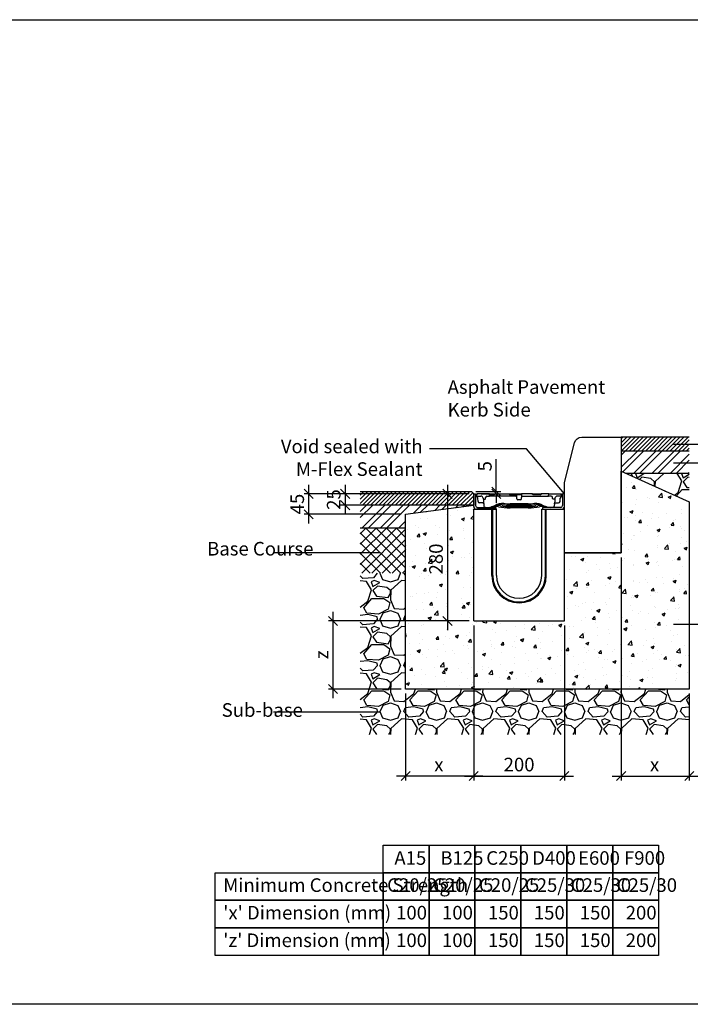
# Model space of a CAD drawing. Units: millimetres. Extents: x -7920564 to -7823015, y -5553621 to -5537064.
# Drawn here: x -7918138 to -7916660, y -5545704 to -5543536 of the extents above; entities that cross this region are included whole.
import ezdxf

# ---------------------------------------------------------------- set-up
doc = ezdxf.new("R2010")
doc.units = ezdxf.units.MM
doc.layers.add('00_Marshalls - Standard Details', color=7, linetype='Continuous')
doc.styles.add('10TEXT', font='archs.shx', dxfattribs={"width": 0.63, "height": 30})
doc.styles.add('Dims', font='archs.shx', dxfattribs={"width": 0.63})
doc.dimstyles.new('10', dxfattribs={"dimscale": 10, "dimtxt": 30, "dimasz": 2, "dimexe": 1, "dimexo": 1, "dimgap": 1, "dimtad": 1, "dimdec": 0, "dimzin": 0, "dimdsep": 46, "dimtxsty": '10TEXT', "dimblk1": 'OBLIQUE', "dimblk2": 'OBLIQUE', "dimsah": 1, "dimcen": 0.09, "dimdle": 2, "dimclrd": 256, "dimclre": 256, "dimclrt": 7, "dimadec": 0, "dimazin": 0, "dimtfac": 1, "dimtdec": 0, "dimtofl": 0, "dimtmove": 0, "dimatfit": 3, "dimldrblk": 'OBLIQUE', "dimfxl": 1, "dimtolj": 1, "dimarcsym": 0})

# ---------------------------------------------------------------- blocks, each defined once
blk = doc.blocks.new('_Oblique')
at = {"color": 0, "linetype": 'ByBlock', "lineweight": -2}
blk.add_line((-0.5, -0.5), (0.5, 0.5), dxfattribs=at)
blk = doc.blocks.new('*D88')
at = {"layer": '00_Marshalls - Standard Details', "color": 252, "lineweight": -2, "transparency": 16777216}
for p, q in [((-7917147.7, -5544580.2), (-7917205.5, -5544580.2)), ((-7917195.5, -5544560.2), (-7917195.5, -5544880.2)), ((-7917147.7, -5544860.2), (-7917205.5, -5544860.2))]:
    blk.add_line(p, q, dxfattribs=at)
at = {"layer": 'Defpoints', "color": 0, "transparency": 16777216}
for p in [(-7917137.7, -5544580.2), (-7917195.5, -5544860.2), (-7917137.7, -5544860.2)]:
    blk.add_point(p, dxfattribs=at)
at = {"layer": '00_Marshalls - Standard Details', "color": 252, "lineweight": -2, "transparency": 16777216, "xscale": 20, "yscale": 20, "zscale": 20}
for p, rotation in [((-7917195.5, -5544580.2), 90), ((-7917195.5, -5544860.2), 270)]:
    blk.add_blockref('_Oblique', p, dxfattribs=dict(at, rotation=rotation))
at = {"layer": '00_Marshalls - Standard Details', "color": 7, "transparency": 16777216, "insert": (-7917220.8, -5544723.7), "char_height": 30, "attachment_point": 5, "rotation": 90, "style": '10TEXT'}
blk.add_mtext('\\A1;{\\fCalibri Light|b0|i0|c0|p34;280}', dxfattribs=at)
blk = doc.blocks.new('*D89')
at = {"layer": '00_Marshalls - Standard Details', "color": 252, "lineweight": -2, "transparency": 16777216}
for p, q in [((-7917087.9, -5544575.2), (-7917087.9, -5544503.6)), ((-7917132.7, -5544575.2), (-7917077.9, -5544575.2)), ((-7917120.9, -5544580.2), (-7917077.9, -5544580.2)), ((-7917087.9, -5544580.2), (-7917087.9, -5544600.2))]:
    blk.add_line(p, q, dxfattribs=at)
at = {"layer": 'Defpoints', "color": 0, "transparency": 16777216}
for p in [(-7917142.7, -5544575.2), (-7917130.9, -5544580.2), (-7917087.9, -5544580.2)]:
    blk.add_point(p, dxfattribs=at)
at = {"layer": '00_Marshalls - Standard Details', "color": 252, "lineweight": -2, "transparency": 16777216, "xscale": 20, "yscale": 20, "zscale": 20}
for p, rotation in [((-7917087.9, -5544575.2), 270), ((-7917087.9, -5544580.2), 90)]:
    blk.add_blockref('_Oblique', p, dxfattribs=dict(at, rotation=rotation))
at = {"layer": '00_Marshalls - Standard Details', "color": 7, "transparency": 16777216, "insert": (-7917113.1, -5544519.4), "char_height": 30, "attachment_point": 5, "rotation": 90, "style": '10TEXT'}
blk.add_mtext('\\A1;{\\fCalibri Light|b0|i0|c0|p34;5}', dxfattribs=at)
blk = doc.blocks.new('Birco 100 10-0')
for p, q in [((-7907449.7, -5542194.1), (-7907445.7, -5542194.1)), ((-7907449.7, -5542222.1), (-7907449.7, -5542194.1)), ((-7907445.7, -5542194.1), (-7907445.7, -5542220.1)), ((-7907442.9, -5542194.1), (-7907443.2, -5542199.1)), ((-7907415, -5542194.1), (-7907442.9, -5542194.1)), ((-7907415, -5542194.1), (-7907403.2, -5542194.1)), ((-7907415, -5542194.1), (-7907415, -5542194.1)), ((-7907414.7, -5542199.1), (-7907415, -5542194.1)), ((-7907403.2, -5542194.1), (-7907403.2, -5542195.2)), ((-7907403.2, -5542194.1), (-7907371.4, -5542194.1)), ((-7907371.4, -5542194.1), (-7907344.5, -5542194.1)), ((-7907371.2, -5542195.2), (-7907371.4, -5542194.1)), ((-7907344.5, -5542194.1), (-7907344.4, -5542195.2)), ((-7907339.2, -5542194.1), (-7907344.5, -5542194.1)), ((-7907344.4, -5542195.2), (-7907344.4, -5542196.1)), ((-7907320.4, -5542194.1), (-7907339.2, -5542194.1)), ((-7907320.2, -5542195.2), (-7907320.4, -5542194.1)), ((-7907320.4, -5542194.1), (-7907301.2, -5542194.1)), ((-7907301.2, -5542194.1), (-7907301.2, -5542195.2)), ((-7907289.7, -5542194.1), (-7907301.2, -5542194.1)), ((-7907284.4, -5542194.1), (-7907289.7, -5542194.1)), ((-7907284.7, -5542199.1), (-7907284.4, -5542194.1)), ((-7907284.4, -5542194.1), (-7907258.7, -5542194.1)), ((-7907258.7, -5542194.1), (-7907256.5, -5542194.1)), ((-7907258.6, -5542195.2), (-7907258.7, -5542194.1)), ((-7907256.5, -5542194.1), (-7907256.4, -5542195.2)), ((-7907256.4, -5542195.2), (-7907256.4, -5542196.1)), ((-7907253.7, -5542194.1), (-7907253.7, -5542220.1)), ((-7907249.7, -5542194.1), (-7907253.7, -5542194.1)), ((-7907249.7, -5542222.1), (-7907249.7, -5542194.1)), ((-7907443.2, -5542199.1), (-7907443.2, -5542199.7)), ((-7907443.2, -5542199.1), (-7907433.8, -5542199.1)), ((-7907442.7, -5542200), (-7907442.7, -5542200.6)), ((-7907442.7, -5542200.6), (-7907442.2, -5542200.6)), ((-7907442.2, -5542200.4), (-7907442.2, -5542200.6)), ((-7907442, -5542200.6), (-7907442.2, -5542200.6)), ((-7907440, -5542210.9), (-7907440.6, -5542203.7)), ((-7907429.5, -5542213.6), (-7907437, -5542213.6)), ((-7907428.8, -5542203.7), (-7907428.7, -5542204.7)), ((-7907428.7, -5542204.7), (-7907428.3, -5542208.6)), ((-7907428.3, -5542208.6), (-7907427.2, -5542221)), ((-7907427.7, -5542205.6), (-7907424.7, -5542205.6)), ((-7907423.7, -5542204.7), (-7907423.5, -5542201.8)), ((-7907420.5, -5542199.1), (-7907414.7, -5542199.1)), ((-7907409.7, -5542196.1), (-7907414.7, -5542196.1)), ((-7907409.7, -5542199.1), (-7907414.7, -5542199.1)), ((-7907404.9, -5542196.1), (-7907409.7, -5542196.1)), ((-7907360.2, -5542199.1), (-7907409.7, -5542199.1)), ((-7907329.7, -5542216.1), (-7907369.7, -5542216.1)), ((-7907360.2, -5542196.1), (-7907369.4, -5542196.1)), ((-7907355.1, -5542196.1), (-7907360.2, -5542196.1)), ((-7907357.9, -5542199.1), (-7907360.2, -5542199.1)), ((-7907355.1, -5542196.1), (-7907355.3, -5542200.6)), ((-7907344.4, -5542196.1), (-7907355.1, -5542196.1)), ((-7907354.8, -5542205.2), (-7907354.9, -5542202)), ((-7907346.6, -5542207.1), (-7907352.8, -5542207.1)), ((-7907344.6, -5542205.2), (-7907344.5, -5542202)), ((-7907344.4, -5542196.1), (-7907344.1, -5542200.6)), ((-7907341.5, -5542199.1), (-7907339.2, -5542199.1)), ((-7907339.2, -5542199.1), (-7907289.7, -5542199.1)), ((-7907302.9, -5542196.1), (-7907318.4, -5542196.1)), ((-7907289.7, -5542199.1), (-7907284.7, -5542199.1)), ((-7907278.9, -5542199.1), (-7907284.7, -5542199.1)), ((-7907275.7, -5542204.7), (-7907275.9, -5542201.8)), ((-7907271.7, -5542205.6), (-7907274.7, -5542205.6)), ((-7907271.1, -5542208.6), (-7907272.3, -5542221)), ((-7907270.7, -5542204.7), (-7907271.1, -5542208.6)), ((-7907270.7, -5542203.7), (-7907270.7, -5542204.7)), ((-7907270, -5542213.6), (-7907262.5, -5542213.6)), ((-7907256.2, -5542199.1), (-7907265.7, -5542199.1)), ((-7907259.5, -5542210.9), (-7907258.8, -5542203.7)), ((-7907257.2, -5542200.6), (-7907257.4, -5542200.6)), ((-7907257.2, -5542200.4), (-7907257.2, -5542200.6)), ((-7907257.2, -5542200.4), (-7907257.2, -5542200.6)), ((-7907257.2, -5542200.6), (-7907257.2, -5542200.6)), ((-7907256.4, -5542196.1), (-7907256.8, -5542196.1)), ((-7907256.4, -5542196.1), (-7907256.2, -5542199.1)), ((-7907256.2, -5542199.1), (-7907256.2, -5542199.7)), ((-7907449.7, -5542228.1), (-7907399.7, -5542228.1)), ((-7907449.7, -5542474.1), (-7907449.7, -5542228.1)), ((-7907401.2, -5542228.1), (-7907443.7, -5542228.1)), ((-7907441.7, -5542224.1), (-7907401.2, -5542224.1)), ((-7907409.7, -5542374.1), (-7907409.7, -5542228.1)), ((-7907407.7, -5542374.1), (-7907407.7, -5542228.1)), ((-7907401.2, -5542224.1), (-7907401.2, -5542228.1)), ((-7907399.7, -5542374.1), (-7907399.7, -5542228.1)), ((-7907329.7, -5542219.1), (-7907369.7, -5542219.1)), ((-7907329.7, -5542222.1), (-7907369.7, -5542222.1)), ((-7907329.7, -5542225.1), (-7907369.7, -5542225.1)), ((-7907299.7, -5542228.1), (-7907249.7, -5542228.1)), ((-7907299.7, -5542374.1), (-7907299.7, -5542228.1)), ((-7907298.2, -5542224.1), (-7907298.2, -5542228.1)), ((-7907257.7, -5542224.1), (-7907298.2, -5542224.1)), ((-7907298.2, -5542228.1), (-7907255.7, -5542228.1)), ((-7907291.7, -5542374.1), (-7907291.7, -5542228.1)), ((-7907289.7, -5542374.1), (-7907289.7, -5542228.1)), ((-7907249.7, -5542474.1), (-7907249.7, -5542228.1)), ((-7907449.7, -5542474.1), (-7907249.7, -5542474.1))]:
    blk.add_line(p, q)
for centre, radius, start, end in [((-7907445.6, -5542204.1), 5, 5, 62.3504), ((-7907437, -5542210.6), 3, 185, 270), ((-7907433.8, -5542204.1), 5, 5, 90), ((-7907427.7, -5542204.6), 1, 185, 270), ((-7907424.7, -5542204.6), 1, 270, 355), ((-7907420.5, -5542202.1), 3, 90, 175), ((-7907386.7, -5542245.2), 30, 83.9081, 123.3903), ((-7907369.7, -5542086.1), 130, 263.9081, 270), ((-7907357.9, -5542202.1), 3, 2, 30.0089), ((-7907352.8, -5542205.1), 2, 182, 270), ((-7907346.6, -5542205.1), 2, 270, 358), ((-7907341.5, -5542202.1), 3, 149.9911, 178), ((-7907329.7, -5542086.1), 130, 270, 276.0919), ((-7907312.7, -5542245.2), 30, 56.6097, 96.0919), ((-7907278.9, -5542202.1), 3, 5, 90), ((-7907274.7, -5542204.6), 1, 185, 270), ((-7907271.7, -5542204.6), 1, 270, 355), ((-7907265.7, -5542204.1), 5, 90, 175), ((-7907262.5, -5542210.6), 3, 270, 355), ((-7907253.9, -5542204.1), 5, 117.6496, 175), ((-7907443.7, -5542222.1), 6, 180, 270), ((-7907441.7, -5542220.1), 4, 180, 270), ((-7907424.2, -5542220.7), 3, 185, 260.4758), ((-7907419.9, -5542185.8), 38.2, 262.79, 295.9228), ((-7907402.2, -5542272.5), 50.4, 81.7883, 99.2309), ((-7907395.7, -5542258.8), 38.7, 82.5912, 107.9574), ((-7907390.8, -5542250.9), 33.1, 83.2799, 115.9745), ((-7907369.7, -5542095.1), 130, 258.7898, 270), ((-7907369.7, -5542092.1), 130, 260.7187, 270), ((-7907369.7, -5542089.1), 130, 262.4107, 270), ((-7907329.7, -5542089.1), 130, 270, 277.5893), ((-7907329.7, -5542092.1), 130, 270, 279.2813), ((-7907329.7, -5542095.1), 130, 270, 281.2102), ((-7907308.7, -5542250.9), 33.1, 64.0255, 96.7201), ((-7907303.7, -5542258.8), 38.7, 72.0426, 97.4088), ((-7907297.2, -5542272.5), 50.4, 80.7691, 98.2117), ((-7907279.5, -5542185.8), 38.2, 244.0772, 277.21), ((-7907275.2, -5542220.7), 3, 279.5242, 355), ((-7907257.7, -5542220.1), 4, 270, 0), ((-7907255.7, -5542222.1), 6, 270, 0), ((-7907349.7, -5542374.1), 60, 180, 0), ((-7907349.7, -5542374.1), 58, 180, 0), ((-7907349.7, -5542374.1), 50, 180, 0)]:
    blk.add_arc(centre, radius, start, end)
for centre, major_axis, ratio, start_param, end_param in [((-7907405, -5542195.1), (1.74, -0.06), 0.572007, 4.776195, 6.294631), ((-7907369.5, -5542195.1), (1.74, -0.06), 0.572007, 3.257758, 4.776195), ((-7907318.5, -5542195.1), (1.74, -0.06), 0.572007, 3.257758, 4.776195), ((-7907303, -5542195.1), (1.74, -0.06), 0.572007, 4.776195, 6.294631), ((-7907256.8, -5542195.1), (-1.74, 0), 0.573576, 0.05236, 1.570796)]:
    blk.add_ellipse(centre, major_axis=major_axis, ratio=ratio, start_param=start_param, end_param=end_param)
blk.add_open_spline([(-7907414.9, -5542195.2), (-7907414.9, -5542194.6), (-7907415, -5542194.1)], degree=2)
for points, knots in [([(-7907414.7, -5542196.1), (-7907414.8, -5542196.1), (-7907414.8, -5542196.1), (-7907414.8, -5542196), (-7907414.9, -5542195.9), (-7907414.9, -5542195.7), (-7907414.9, -5542195.6), (-7907414.9, -5542195.4), (-7907414.9, -5542195.3), (-7907414.9, -5542195.2)], [0.1557453, 0.1557453, 0.1557453, 0.1557453, 0.1953956, 0.1953956, 0.2371008, 0.2371008, 0.2744324, 0.2744324, 0.3094564, 0.3094564, 0.3094564, 0.3094564]), ([(-7907427.7, -5542216.1), (-7907427.7, -5542215.8), (-7907427.8, -5542215.5), (-7907428.1, -5542214.9), (-7907428.3, -5542214.6), (-7907428.7, -5542214.2), (-7907428.9, -5542214), (-7907429.3, -5542213.8), (-7907429.5, -5542213.7), (-7907429.9, -5542213.6), (-7907430, -5542213.6), (-7907430.2, -5542213.6), (-7907430.2, -5542213.6), (-7907430.3, -5542213.6)], [0, 0, 0, 0, 0.0308343, 0.0308343, 0.0591879, 0.0591879, 0.0899619, 0.0899619, 0.1259478, 0.1259478, 0.1619337, 0.1619337, 0.1799295, 0.1799295, 0.1799295, 0.1799295]), ([(-7907427.7, -5542215.5), (-7907427.8, -5542215.3), (-7907427.8, -5542215.1), (-7907428, -5542214.6), (-7907428.2, -5542214.3), (-7907428.6, -5542214), (-7907428.8, -5542213.8), (-7907429.1, -5542213.7), (-7907429.3, -5542213.6), (-7907429.4, -5542213.6), (-7907429.5, -5542213.6), (-7907429.5, -5542213.6), (-7907429.5, -5542213.6), (-7907429.5, -5542213.6)], [0, 0, 0, 0, 0.0655353, 0.0655353, 0.1310705, 0.1310705, 0.1966058, 0.1966058, 0.262141, 0.262141, 0.310339, 0.310339, 0.3231528, 0.3231528, 0.3231528, 0.3231528]), ([(-7907355.3, -5542200.6), (-7907355.3, -5542200.6), (-7907355.3, -5542200.5), (-7907355.5, -5542200.3), (-7907355.6, -5542200.2), (-7907356, -5542199.8), (-7907356.3, -5542199.5), (-7907357.1, -5542199.2), (-7907357.4, -5542199.1), (-7907357.8, -5542199.1), (-7907357.8, -5542199.1), (-7907357.9, -5542199.1)], [0, 0, 0, 0, 0.1070153, 0.1070153, 0.2140307, 0.2140307, 0.4280614, 0.4280614, 0.5310734, 0.5310734, 0.5511401, 0.5511401, 0.5511401, 0.5511401]), ([(-7907344.1, -5542200.6), (-7907344.1, -5542200.6), (-7907344.1, -5542200.5), (-7907344, -5542200.3), (-7907343.9, -5542200.2), (-7907343.5, -5542199.8), (-7907343.1, -5542199.5), (-7907342.3, -5542199.2), (-7907342, -5542199.1), (-7907341.7, -5542199.1), (-7907341.6, -5542199.1), (-7907341.5, -5542199.1)], [0, 0, 0, 0, 0.1070153, 0.1070153, 0.2140307, 0.2140307, 0.4280614, 0.4280614, 0.5310734, 0.5310734, 0.5511401, 0.5511401, 0.5511401, 0.5511401]), ([(-7907271.7, -5542215.5), (-7907271.7, -5542215.3), (-7907271.6, -5542215.1), (-7907271.4, -5542214.6), (-7907271.2, -5542214.3), (-7907270.8, -5542214), (-7907270.6, -5542213.8), (-7907270.3, -5542213.7), (-7907270.2, -5542213.6), (-7907270, -5542213.6), (-7907270, -5542213.6), (-7907270, -5542213.6), (-7907270, -5542213.6), (-7907270, -5542213.6)], [0, 0, 0, 0, 0.0655353, 0.0655353, 0.1310705, 0.1310705, 0.1966058, 0.1966058, 0.262141, 0.262141, 0.310339, 0.310339, 0.3231528, 0.3231528, 0.3231528, 0.3231528]), ([(-7907271.7, -5542216.1), (-7907271.7, -5542215.8), (-7907271.6, -5542215.5), (-7907271.4, -5542214.9), (-7907271.2, -5542214.6), (-7907270.8, -5542214.2), (-7907270.5, -5542214), (-7907270.1, -5542213.8), (-7907269.9, -5542213.7), (-7907269.5, -5542213.6), (-7907269.4, -5542213.6), (-7907269.3, -5542213.6), (-7907269.2, -5542213.6), (-7907269.2, -5542213.6)], [0, 0, 0, 0, 0.0308343, 0.0308343, 0.0591879, 0.0591879, 0.0899619, 0.0899619, 0.1259478, 0.1259478, 0.1619337, 0.1619337, 0.1799295, 0.1799295, 0.1799295, 0.1799295])]:
    blk.add_open_spline(points, degree=3, knots=knots)
blk = doc.blocks.new('*D110')
at = {"layer": '00_Marshalls - Standard Details', "color": 252, "lineweight": -2, "transparency": 16777216}
for p, q in [((-7917147.7, -5544580.2), (-7917511.6, -5544580.2)), ((-7917501.6, -5544560.2), (-7917501.6, -5544645.2)), ((-7917297.7, -5544625.2), (-7917511.6, -5544625.2))]:
    blk.add_line(p, q, dxfattribs=at)
at = {"layer": 'Defpoints', "color": 0, "transparency": 16777216}
for p in [(-7917137.7, -5544580.2), (-7917501.6, -5544625.2), (-7917287.7, -5544625.2)]:
    blk.add_point(p, dxfattribs=at)
at = {"layer": '00_Marshalls - Standard Details', "color": 252, "lineweight": -2, "transparency": 16777216, "xscale": 20, "yscale": 20, "zscale": 20}
for p, rotation in [((-7917501.6, -5544580.2), 90), ((-7917501.6, -5544625.2), 270)]:
    blk.add_blockref('_Oblique', p, dxfattribs=dict(at, rotation=rotation))
at = {"layer": '00_Marshalls - Standard Details', "color": 7, "transparency": 16777216, "insert": (-7917526.7, -5544602.7), "char_height": 30, "attachment_point": 5, "rotation": 90, "style": '10TEXT'}
blk.add_mtext('\\A1;{\\fCalibri Light|b0|i0|c0|p34;45}', dxfattribs=at)
blk = doc.blocks.new('*D111')
at = {"layer": '00_Marshalls - Standard Details', "color": 252, "lineweight": -2, "transparency": 16777216}
for p, q in [((-7917147.7, -5544580.2), (-7917430.9, -5544580.2)), ((-7917420.9, -5544560.2), (-7917420.9, -5544625.2)), ((-7917147.7, -5544605.2), (-7917430.9, -5544605.2))]:
    blk.add_line(p, q, dxfattribs=at)
at = {"layer": 'Defpoints', "color": 0, "transparency": 16777216}
for p in [(-7917137.7, -5544580.2), (-7917420.9, -5544605.2), (-7917137.7, -5544605.2)]:
    blk.add_point(p, dxfattribs=at)
at = {"layer": '00_Marshalls - Standard Details', "color": 252, "lineweight": -2, "transparency": 16777216, "xscale": 20, "yscale": 20, "zscale": 20}
for p, rotation in [((-7917420.9, -5544580.2), 90), ((-7917420.9, -5544605.2), 270)]:
    blk.add_blockref('_Oblique', p, dxfattribs=dict(at, rotation=rotation))
at = {"layer": '00_Marshalls - Standard Details', "color": 7, "transparency": 16777216, "insert": (-7917446.3, -5544592.7), "char_height": 30, "attachment_point": 5, "rotation": 90, "style": '10TEXT'}
blk.add_mtext('\\A1;{\\fCalibri Light|b0|i0|c0|p34;25}', dxfattribs=at)
blk = doc.blocks.new('*D381')
at = {"layer": '00_Marshalls - Standard Details', "color": 252, "lineweight": -2, "transparency": 16777216}
for p, q in [((-7917137.7, -5544870.2), (-7917137.7, -5545211.7)), ((-7917287.7, -5545020.2), (-7917287.7, -5545211.7)), ((-7917117.7, -5545201.7), (-7917307.7, -5545201.7))]:
    blk.add_line(p, q, dxfattribs=at)
at = {"layer": 'Defpoints', "color": 0, "transparency": 16777216}
for p in [(-7917137.7, -5544860.2), (-7917287.7, -5545010.2), (-7917287.7, -5545201.7)]:
    blk.add_point(p, dxfattribs=at)
at = {"layer": '00_Marshalls - Standard Details', "color": 252, "lineweight": -2, "transparency": 16777216, "xscale": 20, "yscale": 20, "zscale": 20, "rotation": 180}
blk.add_blockref('_Oblique', (-7917287.7, -5545201.7), dxfattribs=at)
at = {"layer": '00_Marshalls - Standard Details', "color": 252, "lineweight": -2, "transparency": 16777216, "xscale": 20, "yscale": 20, "zscale": 20}
blk.add_blockref('_Oblique', (-7917137.7, -5545201.7), dxfattribs=at)
at = {"layer": '00_Marshalls - Standard Details', "color": 7, "transparency": 16777216, "insert": (-7917214.5, -5545176.6), "char_height": 30, "attachment_point": 5, "style": '10TEXT'}
blk.add_mtext('\\A1;{\\fCalibri Light|b0|i0|c0|p34;x}', dxfattribs=at)
blk = doc.blocks.new('*D382')
at = {"layer": '00_Marshalls - Standard Details', "color": 252, "lineweight": -2, "transparency": 16777216}
for p, q in [((-7916812.7, -5544720.2), (-7916812.7, -5545211.7)), ((-7916662.7, -5545020.2), (-7916662.7, -5545211.7)), ((-7916832.7, -5545201.7), (-7916642.7, -5545201.7))]:
    blk.add_line(p, q, dxfattribs=at)
at = {"layer": 'Defpoints', "color": 0, "transparency": 16777216}
for p in [(-7916812.7, -5544710.2), (-7916662.7, -5545010.2), (-7916662.7, -5545201.7)]:
    blk.add_point(p, dxfattribs=at)
at = {"layer": '00_Marshalls - Standard Details', "color": 252, "lineweight": -2, "transparency": 16777216, "xscale": 20, "yscale": 20, "zscale": 20, "rotation": 180}
blk.add_blockref('_Oblique', (-7916812.7, -5545201.7), dxfattribs=at)
at = {"layer": '00_Marshalls - Standard Details', "color": 252, "lineweight": -2, "transparency": 16777216, "xscale": 20, "yscale": 20, "zscale": 20}
blk.add_blockref('_Oblique', (-7916662.7, -5545201.7), dxfattribs=at)
at = {"layer": '00_Marshalls - Standard Details', "color": 7, "transparency": 16777216, "insert": (-7916739.1, -5545176.6), "char_height": 30, "attachment_point": 5, "style": '10TEXT'}
blk.add_mtext('\\A1;{\\fCalibri Light|b0|i0|c0|p34;x}', dxfattribs=at)
blk = doc.blocks.new('*D383')
at = {"layer": '00_Marshalls - Standard Details', "color": 252, "lineweight": -2, "transparency": 16777216}
for p, q in [((-7917137.7, -5544870.2), (-7917137.7, -5545211.7)), ((-7916937.7, -5544870.2), (-7916937.7, -5545211.7)), ((-7917157.7, -5545201.7), (-7916917.7, -5545201.7))]:
    blk.add_line(p, q, dxfattribs=at)
at = {"layer": 'Defpoints', "color": 0, "transparency": 16777216}
for p in [(-7917137.7, -5544860.2), (-7916937.7, -5544860.2), (-7916937.7, -5545201.7)]:
    blk.add_point(p, dxfattribs=at)
at = {"layer": '00_Marshalls - Standard Details', "color": 252, "lineweight": -2, "transparency": 16777216, "xscale": 20, "yscale": 20, "zscale": 20, "rotation": 180}
blk.add_blockref('_Oblique', (-7917137.7, -5545201.7), dxfattribs=at)
at = {"layer": '00_Marshalls - Standard Details', "color": 252, "lineweight": -2, "transparency": 16777216, "xscale": 20, "yscale": 20, "zscale": 20}
blk.add_blockref('_Oblique', (-7916937.7, -5545201.7), dxfattribs=at)
at = {"layer": '00_Marshalls - Standard Details', "color": 7, "transparency": 16777216, "insert": (-7917037.7, -5545176.4), "char_height": 30, "attachment_point": 5, "style": '10TEXT'}
blk.add_mtext('\\A1;{\\fCalibri Light|b0|i0|c0|p34;200}', dxfattribs=at)
blk = doc.blocks.new('*D384')
at = {"layer": '00_Marshalls - Standard Details', "color": 252, "lineweight": -2, "transparency": 16777216}
for p, q in [((-7917447.9, -5544840.2), (-7917447.9, -5545030.2)), ((-7917147.7, -5544860.2), (-7917457.9, -5544860.2)), ((-7917297.7, -5545010.2), (-7917457.9, -5545010.2))]:
    blk.add_line(p, q, dxfattribs=at)
at = {"layer": 'Defpoints', "color": 0, "transparency": 16777216}
for p in [(-7917137.7, -5544860.2), (-7917447.9, -5545010.2), (-7917287.7, -5545010.2)]:
    blk.add_point(p, dxfattribs=at)
at = {"layer": '00_Marshalls - Standard Details', "color": 252, "lineweight": -2, "transparency": 16777216, "xscale": 20, "yscale": 20, "zscale": 20}
for p, rotation in [((-7917447.9, -5544860.2), 90), ((-7917447.9, -5545010.2), 270)]:
    blk.add_blockref('_Oblique', p, dxfattribs=dict(at, rotation=rotation))
at = {"layer": '00_Marshalls - Standard Details', "color": 7, "transparency": 16777216, "insert": (-7917472.9, -5544934.8), "char_height": 30, "attachment_point": 5, "rotation": 90, "style": '10TEXT'}
blk.add_mtext('\\A1;{\\fCalibri Light|b0|i0|c0|p34;z}', dxfattribs=at)

msp = doc.modelspace()

# ---------------------------------------------------------------- hatches: boundary and pattern name
at = {"layer": '00_Marshalls - Standard Details'}
h = msp.add_hatch(dxfattribs=at)
h.set_pattern_fill('ANSI31', color=256, scale=2)
h.set_pattern_definition([(45, (-7998.4975, -4447.559), (-4.4901280605, 4.4901280605), [])])
h.paths.add_polyline_path([(-7916662.71088, -5544455.18791), (-7916812.71088, -5544455.18791), (-7916812.71088, -5544485.18791), (-7916662.71088, -5544485.18791)])
h = msp.add_hatch(dxfattribs=at)
h.set_pattern_fill('ANSI32', color=256, scale=3)
h.set_pattern_definition([(45, (-7998.497, -4447.56), (-20.20557627, 20.20557627), []), (45, (-7985.027, -4447.56), (-20.20557627, 20.20557627), [])])
h.paths.add_polyline_path([(-7916662.71088, -5544485.18791), (-7916812.71088, -5544485.18791), (-7916812.71088, -5544530.18791), (-7916801.56589, -5544535.18791), (-7916662.71088, -5544535.18791)])
h = msp.add_hatch(dxfattribs=at)
h.set_pattern_fill('AR-CONC', color=256, scale=10, style=0)
h.set_pattern_definition([(50, (-8335882.115, -5451287.75), (71.726018, -6.2752135), [7.5, -82.5]), (355, (-8335882.115, -5451287.75), (-13.875133, 75.219213), [6, -66]), (100.451444, (-8335876.14, -5451288.274), (57.850885, 68.943999), [6.374019, -70.114211]), (46.1842, (-8335882.115, -5451267.75), (106.724133, -16.551928), [11.25, -123.75]), (96.635635, (-8335873.22, -5451269.13), (93.466195, 97.41186), [9.561034, -105.171376]), (351.184164, (-8335882.11, -5451267.75), (93.466195, 97.41186), [9, -99]), (21, (-8335872.115, -5451272.75), (59.690705, -40.261889), [7.5, -82.5]), (326, (-8335872.115, -5451272.75), (24.331533, 72.515005), [6, -66]), (71.451445, (-8335867.14, -5451276.106), (84.022238, 32.253115), [6.374019, -70.114211]), (37.5, (-8335882.115, -5451287.75), (1.2159855, 33.2893854), [0, -65.2, 0, -67, 0, -66.25]), (7.5, (-8335882.115, -5451287.75), (26.3069537, 39.4411712), [0, -38.2, 0, -63.7, 0, -25.25]), (327.5, (-8335904.415, -5451287.75), (53.3822436, -2.2554872), [0, -25, 0, -78, 0, -103.5]), (317.5, (-8335914.415, -5451287.75), (58.318617, 10.010498), [0, -32.5, 0, -51.8, 0, -73.5])])
h.paths.add_polyline_path([(-7917137.71088, -5544614.18791), (-7917137.71088, -5544605.18791), (-7917287.71088, -5544625.18791), (-7917287.71088, -5545010.18791), (-7916662.71088, -5545010.18791), (-7916662.71088, -5544597.48275), (-7916812.71088, -5544530.18791), (-7916812.71088, -5544710.18791), (-7916937.71088, -5544710.18673), (-7916937.71088, -5544860.18791), (-7917137.71088, -5544860.18791)])
h = msp.add_hatch(dxfattribs=at)
h.set_pattern_fill('GRAVEL', color=256, scale=4)
h.set_pattern_definition([(228.0127875, (-6293.8, -4470.959), (-812.800000064, -914.399999943), [13.6688576, -1353.2193456]), (184.969741, (-6302.944, -4481.119), (1219.1999995176, 101.600005788), [23.4561888, -2322.1619557]), (132.5104471, (-6326.312, -4483.151), (1016.000000429, -1117.59999961), [16.5392608, -1637.3889118]), (267.273689, (-6365.936, -4508.551), (101.6000002128, 2031.9999999893), [21.3601808, -2114.657497]), (292.83365418, (-6366.952, -4529.887), (-508.0000000425, 1219.1999999822), [20.945348, -2073.5923098]), (357.273689, (-6358.824, -4549.191), (-2031.9999999893, 101.6000002128), [21.3601808, -2114.657497]), (37.69424047, (-6337.488, -4550.207), (-1320.7999999414, -1016.000000076), [28.2477464, -2796.5246126]), (72.25532837, (-6315.136, -4532.935), (711.2000001912, 2235.1999999392), [26.6687808, -2640.2102641]), (121.42956562, (-6307.008, -4507.535), (-812.8000001153, 1320.799999929), [21.43252, -2121.821828]), (175.2363583, (-6318.184, -4489.247), (1117.599999984, -101.6000001756), [24.4685312, -1198.957478]), (222.3974378, (-6342.568, -4487.215), (-1219.199999961, -1117.6000000426), [31.6431168, -3132.6709005]), (138.81407483, (-6265.352, -4509.567), (-711.199999957, 609.60000005), [10.8001816, -1069.222633]), (171.4692344, (-6273.48, -4502.455), (1320.8000000356, -203.1999997695), [20.5472792, -2034.1855599]), (225, (-6293.8, -4499.41), (-1e-14, -101.6), [14.3683736, -129.3157243]), (203.19859051, (-6300.912, -4487.215), (508.000000014, 203.199999964), [7.7376528, -766.0248948]), (291.8014095, (-6308.024, -4490.263), (-101.60000002, 304.799999993), [10.9426248, -536.1901196]), (30.96375653, (-6303.96, -4500.423), (304.800000007, 203.19999999), [17.7727864, -574.6519261]), (161.56505118, (-6288.72, -4491.28), (203.2, -101.59999999), [12.8514856, -308.4359247]), (16.389540334, (-6366.952, -4490.263), (1016, 304.8), [18.00352, -1782.3530669]), (70.34617594, (-6349.68, -4485.183), (-406.400000037, -1117.599999987), [15.1039576, -1495.2886271]), (293.19859051, (-6288.72, -4470.959), (-203.199999965, 508.000000014), [15.475204, -758.2873436]), (343.61045967, (-6282.624, -4485.183), (-1016.0000000213, 304.799999929), [18.00352, -1782.3530669]), (339.44395478, (-6366.952, -4553.255), (-508, 203.2), [17.361408, -850.7093725]), (294.7751406, (-6350.696, -4559.351), (-508.0000006047, 1117.599999725), [14.5468848, -1440.1437352]), (66.80140949, (-6287.704, -4572.559), (203.199999968, 508.000000013), [15.475204, -758.2873436]), (17.35402464, (-6281.608, -4558.335), (-1320.7999999737, -406.4000000853), [17.0313096, -1686.0950392]), (69.44395478, (-6337.488, -4572.559), (-203.200000004, -507.999999999), [8.680704, -859.3900765]), (101.30993247, (-6293.8, -4572.559), (-101.6, 406.4), [5.180584, -512.8797986]), (165.96375653, (-6294.816, -4567.48), (304.8, -101.6), [20.945348, -397.9621836]), (186.00900596, (-6315.136, -4562.399), (1015.9999999946, 101.6000000532), [19.41068, -1921.6545945]), (303.69006753, (-6303.96, -4509.567), (-101.600000014, 203.19999999), [14.6529552, -351.6710544]), (353.15722659, (-6295.832, -4521.759), (1727.2000000106, -203.1999999096), [25.5822704, -2532.6403626]), (60.9453959, (-6270.432, -4524.807), (-406.400000011, -711.199999994), [10.4603296, -1035.5756927]), (90, (-6265.35, -4515.66), (-101.6, 101.6), [6.096, -95.504]), (120.25643716, (-6317.168, -4559.351), (406.3999999503, -711.2000000284), [14.1146784, -1397.3576309]), (48.0127875, (-6324.28, -4547.159), (812.800000067, 914.3999999404), [27.3377152, -1339.550488]), (0, (-6305.99, -4526.84), (101.6, 101.6), [26.416, -75.184]), (325.3048465, (-6279.576, -4526.839), (1016.000000385, -711.19999945), [16.0643824, -1590.372669]), (254.0546041, (-6266.368, -4535.983), (-101.599999993, -406.400000002), [14.7931632, -724.8660016]), (207.64597536, (-6270.432, -4550.207), (-1930.400000071, -1015.9999998652), [24.085804, -2384.4985769]), (175.42607874, (-6291.768, -4561.383), (-1320.8, 101.6), [25.4811784, -2522.6338582])])
h.paths.add_polyline_path([(-7916662.71088, -5544535.18791), (-7916801.56589, -5544535.18791), (-7916662.71088, -5544597.48275)])
h = msp.add_hatch(dxfattribs=at)
h.set_pattern_fill('ANSI31', color=256, scale=2)
h.set_pattern_definition([(45, (-7060.4195, -4567.559), (-4.4901280605, 4.4901280605), [])])
h.paths.add_polyline_path([(-7917387.71088, -5544575.18791), (-7917142.71088, -5544575.18791), (-7917137.71088, -5544580.18791), (-7917137.71088, -5544605.18791), (-7917387.71088, -5544605.18791)])
h = msp.add_hatch(dxfattribs=at)
h.set_pattern_fill('ANSI32', color=256, scale=3)
h.set_pattern_definition([(45, (-7060.42, -4567.56), (-20.20557627, 20.20557627), []), (45, (-7046.95, -4567.56), (-20.20557627, 20.20557627), [])])
h.paths.add_polyline_path([(-7917387.71088, -5544605.18791), (-7917137.71088, -5544605.18791), (-7917287.71088, -5544625.18791), (-7917287.71088, -5544655.18791), (-7917387.71088, -5544655.18791)])
h = msp.add_hatch(dxfattribs=at)
h.set_pattern_fill('ANSI37', color=256, scale=5, style=0)
h.set_pattern_definition([(45, (-7060.42, -4567.559), (-11.225320151, 11.225320151), []), (135, (-7060.42, -4567.559), (-11.225320151, -11.225320151), [])])
h.paths.add_polyline_path([(-7917387.71088, -5544655.18791), (-7917287.71088, -5544655.18791), (-7917287.71088, -5544755.18791), (-7917387.71088, -5544755.18791)])
h = msp.add_hatch(dxfattribs=at)
h.set_pattern_fill('GRAVEL', color=256, scale=4)
h.set_pattern_definition([(228.0127875, (-3421.577, -3593.037), (-812.800000064, -914.399999943), [13.6688576, -1353.2193456]), (184.969741, (-3430.721, -3603.1967), (1219.1999995176, 101.600005788), [23.4561888, -2322.1619557]), (132.5104471, (-3454.089, -3605.229), (1016.000000429, -1117.59999961), [16.5392608, -1637.3889118]), (267.273689, (-3493.713, -3630.6287), (101.6000002128, 2031.9999999893), [21.3601808, -2114.657497]), (292.83365418, (-3494.729, -3651.9647), (-508.0000000425, 1219.1999999822), [20.945348, -2073.5923098]), (357.273689, (-3486.601, -3671.2687), (-2031.9999999893, 101.6000002128), [21.3601808, -2114.657497]), (37.69424047, (-3465.265, -3672.2847), (-1320.7999999414, -1016.000000076), [28.2477464, -2796.5246126]), (72.25532837, (-3442.913, -3655.0127), (711.2000001912, 2235.1999999392), [26.6687808, -2640.2102641]), (121.42956562, (-3434.785, -3629.6127), (-812.8000001153, 1320.799999929), [21.43252, -2121.821828]), (175.2363583, (-3445.961, -3611.325), (1117.599999984, -101.6000001756), [24.4685312, -1198.957478]), (222.3974378, (-3470.345, -3609.2927), (-1219.199999961, -1117.6000000426), [31.6431168, -3132.6709005]), (138.81407483, (-3393.129, -3631.645), (-711.199999957, 609.60000005), [10.8001816, -1069.222633]), (171.4692344, (-3401.257, -3624.5327), (1320.8000000356, -203.1999997695), [20.5472792, -2034.1855599]), (225, (-3421.58, -3621.485), (-1e-14, -101.6), [14.3683736, -129.3157243]), (203.19859051, (-3428.689, -3609.293), (508.000000014, 203.199999964), [7.7376528, -766.0248948]), (291.8014095, (-3435.801, -3612.34), (-101.60000002, 304.799999993), [10.9426248, -536.1901196]), (30.96375653, (-3431.737, -3622.5), (304.800000007, 203.19999999), [17.7727864, -574.6519261]), (161.56505118, (-3416.497, -3613.357), (203.2, -101.59999999), [12.8514856, -308.4359247]), (16.389540334, (-3494.729, -3612.3407), (1016, 304.8), [18.00352, -1782.3530669]), (70.34617594, (-3477.457, -3607.261), (-406.400000037, -1117.599999987), [15.1039576, -1495.2886271]), (293.19859051, (-3416.497, -3593.037), (-203.199999965, 508.000000014), [15.475204, -758.2873436]), (343.61045967, (-3410.401, -3607.2607), (-1016.0000000213, 304.799999929), [18.00352, -1782.3530669]), (339.44395478, (-3494.729, -3675.333), (-508, 203.2), [17.361408, -850.7093725]), (294.7751406, (-3478.473, -3681.429), (-508.0000006047, 1117.599999725), [14.5468848, -1440.1437352]), (66.80140949, (-3415.481, -3694.637), (203.199999968, 508.000000013), [15.475204, -758.2873436]), (17.35402464, (-3409.385, -3680.4127), (-1320.7999999737, -406.4000000853), [17.0313096, -1686.0950392]), (69.44395478, (-3465.265, -3694.637), (-203.200000004, -507.999999999), [8.680704, -859.3900765]), (101.30993247, (-3421.577, -3694.637), (-101.6, 406.4), [5.180584, -512.8797986]), (165.96375653, (-3422.593, -3689.557), (304.8, -101.6), [20.945348, -397.9621836]), (186.00900596, (-3442.913, -3684.4767), (1015.9999999946, 101.6000000532), [19.41068, -1921.6545945]), (303.69006753, (-3431.737, -3631.645), (-101.600000014, 203.19999999), [14.6529552, -351.6710544]), (353.15722659, (-3423.609, -3643.8367), (1727.2000000106, -203.1999999096), [25.5822704, -2532.6403626]), (60.9453959, (-3398.209, -3646.885), (-406.400000011, -711.199999994), [10.4603296, -1035.5756927]), (90, (-3393.13, -3637.74), (-101.6, 101.6), [6.096, -95.504]), (120.25643716, (-3444.945, -3681.429), (406.3999999503, -711.2000000284), [14.1146784, -1397.3576309]), (48.0127875, (-3452.057, -3669.237), (812.800000067, 914.3999999404), [27.3377152, -1339.550488]), (0, (-3433.77, -3648.92), (101.6, 101.6), [26.416, -75.184]), (325.3048465, (-3407.353, -3648.917), (1016.000000385, -711.19999945), [16.0643824, -1590.372669]), (254.0546041, (-3394.145, -3658.06), (-101.599999993, -406.400000002), [14.7931632, -724.8660016]), (207.64597536, (-3398.209, -3672.2847), (-1930.400000071, -1015.9999998652), [24.085804, -2384.4985769]), (175.42607874, (-3419.545, -3683.4607), (-1320.8, 101.6), [25.4811784, -2522.6338582])])
h.paths.add_polyline_path([(-7917287.71088, -5544755.18791), (-7917387.71088, -5544755.18791), (-7917387.71088, -5545110.18791), (-7916662.71088, -5545110.18791), (-7916662.71088, -5545010.18791), (-7917287.71088, -5545010.18791)])

# ---------------------------------------------------------------- linework, layer by layer
at = {"color": 3}
msp.add_lwpolyline([(-7920187.1666, -5543535.8607), (-7907071.32464, -5543535.8607), (-7907071.32464, -5545704.48287), (-7920187.1666, -5545704.48287)], close=True, dxfattribs=at)
at = {"layer": '00_Marshalls - Standard Details'}
msp.add_lwpolyline([(-7916812.71088, -5544710.18791), (-7916937.71088, -5544710.18791), (-7916937.71088, -5544555.18791), (-7916915.9301, -5544468.06481, -0.3441507315), (-7916899.43768, -5544455.18791), (-7916812.71088, -5544455.18791)], format="xyb", close=True, dxfattribs=at)
for points in [[(-7916662.71088, -5544455.18791), (-7916812.71088, -5544455.18791), (-7916812.71088, -5544485.18791), (-7916662.71088, -5544485.18791)], [(-7916937.71088, -5544710.18791), (-7916812.71088, -5544710.18791), (-7916812.71088, -5544530.18791), (-7916662.71088, -5544597.48275), (-7916662.71088, -5545010.18791), (-7917287.71088, -5545010.18791), (-7917287.71088, -5544625.18791), (-7917137.71088, -5544605.18791)], [(-7916662.71088, -5544535.18791), (-7916801.56589, -5544535.18791)], [(-7917387.71088, -5544575.18791), (-7917142.71088, -5544575.18791), (-7917137.71088, -5544580.18791), (-7917137.71088, -5544605.18791), (-7917387.71088, -5544605.18791)], [(-7917387.71088, -5544655.18791), (-7917287.71088, -5544655.18791)]]:
    msp.add_lwpolyline(points, dxfattribs=at)
at = {"layer": '00_Marshalls - Standard Details', "color": 252}
for points in [[(-7916460.83498, -5544471.41364), (-7916697.16139, -5544471.41364)], [(-7916937.71088, -5544580.18791), (-7917021.27973, -5544480.70496), (-7917234.81493, -5544480.70496)], [(-7916460.83498, -5544512.84984), (-7916697.16139, -5544512.84984)], [(-7917342.86432, -5544710.12553), (-7917579.19073, -5544710.12553)], [(-7916460.83498, -5544868.13668), (-7916697.16139, -5544868.13668)], [(-7917342.86432, -5545061.37829), (-7917579.19073, -5545061.37829)]]:
    msp.add_lwpolyline(points, dxfattribs=at)
at = {"layer": '00_Marshalls - Standard Details'}
for points in [[(-7917337.38209, -5545353.94645), (-7917236.18202, -5545353.94645), (-7917236.18202, -5545414.70651), (-7917337.38209, -5545414.70651)], [(-7917236.18202, -5545353.94645), (-7917134.98196, -5545353.94645), (-7917134.98196, -5545414.70651), (-7917236.18202, -5545414.70651)], [(-7917134.98196, -5545353.94645), (-7917033.78189, -5545353.94645), (-7917033.78189, -5545414.70651), (-7917134.98196, -5545414.70651)], [(-7917033.78189, -5545353.94645), (-7916932.58182, -5545353.94645), (-7916932.58182, -5545414.70651), (-7917033.78189, -5545414.70651)], [(-7916932.58182, -5545353.94645), (-7916831.38175, -5545353.94645), (-7916831.38175, -5545414.70651), (-7916932.58182, -5545414.70651)], [(-7916831.38175, -5545353.94645), (-7916730.18168, -5545353.94645), (-7916730.18168, -5545414.70651), (-7916831.38175, -5545414.70651)], [(-7917707.28013, -5545414.70651), (-7917337.38209, -5545414.70651), (-7917337.38209, -5545475.46658), (-7917707.28013, -5545475.46658)], [(-7917337.38209, -5545414.70651), (-7917236.18202, -5545414.70651), (-7917236.18202, -5545475.46658), (-7917337.38209, -5545475.46658)], [(-7917236.18202, -5545414.70651), (-7917134.98196, -5545414.70651), (-7917134.98196, -5545475.46658), (-7917236.18202, -5545475.46658)], [(-7917134.98196, -5545414.70651), (-7917033.78189, -5545414.70651), (-7917033.78189, -5545475.46658), (-7917134.98196, -5545475.46658)], [(-7917033.78189, -5545414.70651), (-7916932.58182, -5545414.70651), (-7916932.58182, -5545475.46658), (-7917033.78189, -5545475.46658)], [(-7916932.58182, -5545414.70651), (-7916831.38175, -5545414.70651), (-7916831.38175, -5545475.46658), (-7916932.58182, -5545475.46658)], [(-7916831.38175, -5545414.70651), (-7916730.18168, -5545414.70651), (-7916730.18168, -5545475.46658), (-7916831.38175, -5545475.46658)], [(-7917707.28013, -5545475.46658), (-7917337.38209, -5545475.46658), (-7917337.38209, -5545536.22664), (-7917707.28013, -5545536.22664)], [(-7917337.38209, -5545475.46658), (-7917236.18202, -5545475.46658), (-7917236.18202, -5545536.22664), (-7917337.38209, -5545536.22664)], [(-7917236.18202, -5545475.46658), (-7917134.98196, -5545475.46658), (-7917134.98196, -5545536.22664), (-7917236.18202, -5545536.22664)], [(-7917134.98196, -5545475.46658), (-7917033.78189, -5545475.46658), (-7917033.78189, -5545536.22664), (-7917134.98196, -5545536.22664)], [(-7917033.78189, -5545475.46658), (-7916932.58182, -5545475.46658), (-7916932.58182, -5545536.22664), (-7917033.78189, -5545536.22664)], [(-7916932.58182, -5545475.46658), (-7916831.38175, -5545475.46658), (-7916831.38175, -5545536.22664), (-7916932.58182, -5545536.22664)], [(-7916831.38175, -5545475.46658), (-7916730.18168, -5545475.46658), (-7916730.18168, -5545536.22664), (-7916831.38175, -5545536.22664)], [(-7917707.28013, -5545536.22664), (-7917337.38209, -5545536.22664), (-7917337.38209, -5545596.98671), (-7917707.28013, -5545596.98671)], [(-7917337.38209, -5545536.22664), (-7917236.18202, -5545536.22664), (-7917236.18202, -5545596.98671), (-7917337.38209, -5545596.98671)], [(-7917236.18202, -5545536.22664), (-7917134.98196, -5545536.22664), (-7917134.98196, -5545596.98671), (-7917236.18202, -5545596.98671)], [(-7917134.98196, -5545536.22664), (-7917033.78189, -5545536.22664), (-7917033.78189, -5545596.98671), (-7917134.98196, -5545596.98671)], [(-7917033.78189, -5545536.22664), (-7916932.58182, -5545536.22664), (-7916932.58182, -5545596.98671), (-7917033.78189, -5545596.98671)], [(-7916932.58182, -5545536.22664), (-7916831.38175, -5545536.22664), (-7916831.38175, -5545596.98671), (-7916932.58182, -5545596.98671)], [(-7916831.38175, -5545536.22664), (-7916730.18168, -5545536.22664), (-7916730.18168, -5545596.98671), (-7916831.38175, -5545596.98671)]]:
    msp.add_lwpolyline(points, close=True, dxfattribs=at)

# ---------------------------------------------------------------- block references
msp.add_blockref('Birco 100 10-0', (-9687.99821, -2386.08391), dxfattribs=at)

# ---------------------------------------------------------------- texts
at = {"layer": '00_Marshalls - Standard Details', "char_height": 30, "attachment_point": 1, "style": 'Dims'}
for s, insert, width in [('{\\fCalibri Light|b0|i0|c0|p34;Asphalt Pavement Kerb Side}', (-7917195.19711, -5544329.82519), 400.7440054), ('\\pxqr;{\\fCalibri Light|b0|i0|c0|p34;Void sealed with\\PM-Flex Sealant}', (-7917623.63229, -5544460.61753), 373.1200905), ('\\pxql;{\\fCalibri Light|b0|i0|c0|p34;Base Course}', (-7917725.22175, -5544686.03807), 373.1200905), ('\\pxql;{\\fCalibri Light|b0|i0|c0|p34;Sub-base}', (-7917693.10755, -5545041.29085), 373.1200905), ('{\\fCalibri Light|b0|i0|c0|p34;A15}', (-7917312.52331, -5545367.21796), 642.7570216), ('{\\fCalibri Light|b0|i0|c0|p34;B125}', (-7917211.32324, -5545367.21796), 642.7570216), ('{\\fCalibri Light|b0|i0|c0|p34;C250}', (-7917110.12317, -5545367.21796), 642.7570216), ('{\\fCalibri Light|b0|i0|c0|p34;D400}', (-7917008.9231, -5545367.21796), 642.7570216), ('{\\fCalibri Light|b0|i0|c0|p34;E600}', (-7916907.72303, -5545367.21796), 642.7570216), ('{\\fCalibri Light|b0|i0|c0|p34;F900}', (-7916806.52296, -5545367.21796), 642.7570216), ('{\\fCalibri Light|b0|i0|c0|p34;Minimum Concrete Strength}', (-7917689.67197, -5545426.95332), 642.7570216), ('{\\fCalibri Light|b0|i0|c0|p34;C20/25}', (-7917328.5914, -5545426.91543), 642.7570216), ('{\\fCalibri Light|b0|i0|c0|p34;C20/25}', (-7917227.39133, -5545426.91543), 642.7570216), ('{\\fCalibri Light|b0|i0|c0|p34;C20/25}', (-7917126.19126, -5545426.91543), 642.7570216), ('{\\fCalibri Light|b0|i0|c0|p34;C25/30}', (-7917024.99119, -5545426.91543), 642.7570216), ('{\\fCalibri Light|b0|i0|c0|p34;C25/30}', (-7916923.79112, -5545426.91543), 642.7570216), ('{\\fCalibri Light|b0|i0|c0|p34;C25/30}', (-7916822.59105, -5545426.91543), 642.7570216), ("{\\fCalibri Light|b0|i0|c0|p34;'x' Dimension (mm)}", (-7917689.67197, -5545487.6755), 642.7570216), ('{\\fCalibri Light|b0|i0|c0|p34;100}', (-7917308.77218, -5545487.6755), 642.7570216), ('{\\fCalibri Light|b0|i0|c0|p34;100}', (-7917207.57211, -5545487.6755), 642.7570216), ('{\\fCalibri Light|b0|i0|c0|p34;150}', (-7917106.37204, -5545487.6755), 642.7570216), ('{\\fCalibri Light|b0|i0|c0|p34;150}', (-7917005.17197, -5545487.6755), 642.7570216), ('{\\fCalibri Light|b0|i0|c0|p34;150}', (-7916903.97191, -5545487.6755), 642.7570216), ('{\\fCalibri Light|b0|i0|c0|p34;200}', (-7916802.77184, -5545487.6755), 642.7570216), ("{\\fCalibri Light|b0|i0|c0|p34;'z' Dimension (mm)}", (-7917689.67197, -5545548.43556), 642.7570216), ('{\\fCalibri Light|b0|i0|c0|p34;100}', (-7917308.77218, -5545548.43556), 642.7570216), ('{\\fCalibri Light|b0|i0|c0|p34;100}', (-7917207.57211, -5545548.43556), 642.7570216), ('{\\fCalibri Light|b0|i0|c0|p34;150}', (-7917106.37204, -5545548.43556), 642.7570216), ('{\\fCalibri Light|b0|i0|c0|p34;150}', (-7917005.17197, -5545548.43556), 642.7570216), ('{\\fCalibri Light|b0|i0|c0|p34;150}', (-7916903.97191, -5545548.43556), 642.7570216), ('{\\fCalibri Light|b0|i0|c0|p34;200}', (-7916802.77184, -5545548.43556), 642.7570216)]:
    msp.add_mtext(s, dxfattribs=dict(at, insert=insert, width=width))

# ---------------------------------------------------------------- dimensions: what is measured, and where the dimension line sits
at = {"layer": '00_Marshalls - Standard Details'}
for base, p1, p2, text, picture, middle in [((-7917087.85442, -5544580.18791), (-7917142.71088, -5544575.18791), (-7917130.9468, -5544580.18791), '{\\fCalibri Light|b0|i0|c0|p34;<>}', '*D89', (-7917087.85442, -5544519.3798)), ((-7917501.55056, -5544625.18791), (-7917137.71088, -5544580.18791), (-7917287.71088, -5544625.18791), '{\\fCalibri Light|b0|i0|c0|p34;<>}', '*D110', (-7917501.55056, -5544602.68791)), ((-7917420.9442, -5544605.18791), (-7917137.71088, -5544580.18791), (-7917137.71088, -5544605.18791), '{\\fCalibri Light|b0|i0|c0|p34;<>}', '*D111', (-7917420.9442, -5544592.68791)), ((-7917195.50106, -5544860.18791), (-7917137.71088, -5544580.18791), (-7917137.71088, -5544860.18791), '{\\fCalibri Light|b0|i0|c0|p34;<>}', '*D88', (-7917195.50106, -5544723.65081)), ((-7917447.8911, -5545010.18791), (-7917137.71088, -5544860.18791), (-7917287.71088, -5545010.18791), '{\\fCalibri Light|b0|i0|c0|p34;z}', '*D384', (-7917447.8911, -5544934.75567))]:
    dim = msp.add_linear_dim(base=base, p1=p1, p2=p2, angle=90, text=text, dimstyle='10', override={"dimclrd": 252, "dimclre": 252}, dxfattribs=at)
    dim.commit()
    dim.dimension.update_dxf_attribs({"geometry": picture, "text_midpoint": middle, "dimtype": 160})
for base, p1, p2, picture, middle in [((-7916662.71088, -5545201.69369), (-7916812.71088, -5544710.18791), (-7916662.71088, -5545010.18791), '*D382', (-7916739.0512, -5545201.69369)), ((-7917287.71088, -5545201.69369), (-7917137.71088, -5544860.18791), (-7917287.71088, -5545010.18791), '*D381', (-7917214.53383, -5545201.69369))]:
    dim = msp.add_linear_dim(base=base, p1=p1, p2=p2, text='{\\fCalibri Light|b0|i0|c0|p34;x}', dimstyle='10', override={"dimclrd": 252, "dimclre": 252}, dxfattribs=at)
    dim.commit()
    dim.dimension.update_dxf_attribs({"geometry": picture, "text_midpoint": middle, "dimtype": 160})
dim = msp.add_linear_dim(base=(-7916937.71088, -5545201.69369), p1=(-7917137.71088, -5544860.18791), p2=(-7916937.71088, -5544860.18791), text='{\\fCalibri Light|b0|i0|c0|p34;<>}', dimstyle='10', override={"dimclrd": 252, "dimclre": 252}, dxfattribs=at)
dim.commit()
dim.dimension.update_dxf_attribs({"geometry": '*D383', "text_midpoint": (-7917037.71088, -5545176.37061)})

doc.saveas('drawing.dxf')
